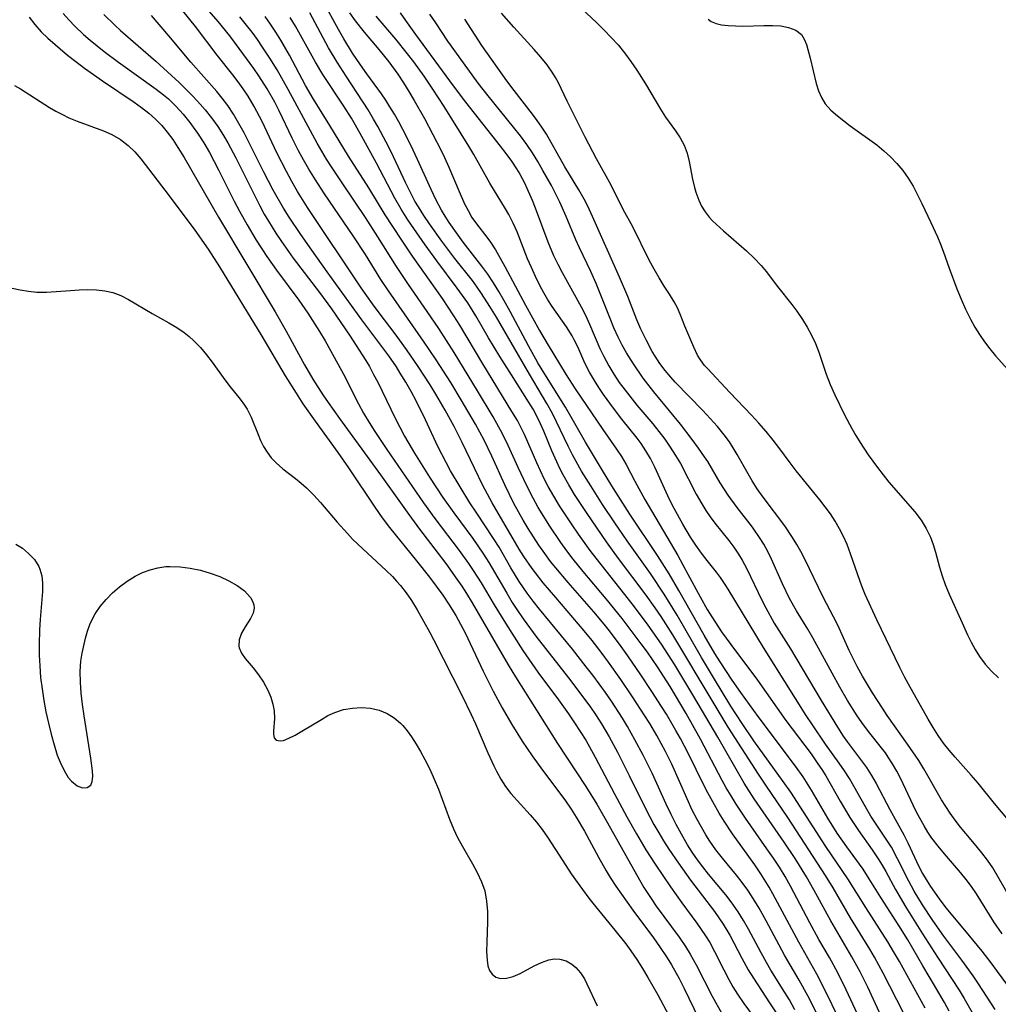
# Model space of a CAD drawing. Extents: x 1534464 to 1540090, y 2863029 to 2871231.
# Drawn here: x 1535931 to 1536101, y 2867118 to 2867288 of the extents above; entities that cross this region are included whole.
import ezdxf

# ---------------------------------------------------------------- set-up
doc = ezdxf.new("R2010")
doc.units = 0

msp = doc.modelspace()

# ---------------------------------------------------------------- linework, layer by layer
at = {"layer": 'WIL_055_Contours', "color": 0}
for points in [[(1536074.57, 2867112.28, 304), (1536071.21, 2867119.22, 304), (1536069.42, 2867122.74, 304), (1536066.33, 2867128.3, 304), (1536061.84, 2867136.69, 304), (1536061.17, 2867137.85, 304), (1536059.74, 2867140.13, 304), (1536058.68, 2867141.68, 304), (1536054.82, 2867147.07, 304), (1536053.38, 2867149.28, 304), (1536052.52, 2867150.68, 304), (1536051.39, 2867152.59, 304), (1536050.54, 2867154.15, 304), (1536049.84, 2867155.52, 304), (1536047.21, 2867160.92, 304), (1536045.81, 2867163.58, 304), (1536045.02, 2867164.99, 304), (1536043.38, 2867167.79, 304), (1536042.53, 2867169.17, 304), (1536040.87, 2867171.75, 304), (1536038.93, 2867174.66, 304), (1536036.69, 2867177.92, 304), (1536035.54, 2867179.53, 304), (1536033.49, 2867182.27, 304), (1536032.59, 2867183.4, 304), (1536030.81, 2867185.55, 304), (1536026.32, 2867190.67, 304), (1536024.19, 2867193.18, 304), (1536023.31, 2867194.3, 304), (1536022.28, 2867195.69, 304), (1536021.29, 2867197.1, 304), (1536020.33, 2867198.54, 304), (1536019.41, 2867200, 304), (1536018.52, 2867201.48, 304), (1536016.93, 2867204.37, 304), (1536015.35, 2867207.57, 304), (1536013.09, 2867212.57, 304), (1536011.79, 2867215.32, 304), (1536010.3, 2867218.1, 304), (1536007.83, 2867222.34, 304), (1536006.01, 2867225.3, 304), (1536003.46, 2867229.28, 304), (1536001.28, 2867232.5, 304), (1535995.21, 2867241.19, 304), (1535993.91, 2867243.18, 304), (1535991.21, 2867247.49, 304), (1535989.11, 2867250.74, 304), (1535984.11, 2867258.03, 304), (1535982.54, 2867260.44, 304), (1535981.4, 2867262.32, 304), (1535980.5, 2867263.91, 304), (1535979.64, 2867265.51, 304), (1535978.54, 2867267.71, 304), (1535976.28, 2867272.4, 304), (1535975.49, 2867273.94, 304), (1535974.19, 2867276.26, 304), (1535972.76, 2867278.48, 304), (1535971.88, 2867279.74, 304), (1535969.35, 2867283.23, 304), (1535967.7, 2867285.44, 304), (1535965.72, 2867287.9, 304), (1535959.82, 2867294.72, 304)], [(1536092.39, 2867116.34, 294), (1536091.54, 2867117.85, 294), (1536090, 2867120.5, 294), (1536087.82, 2867124.16, 294), (1536085.19, 2867128.71, 294), (1536083.67, 2867131.18, 294), (1536080.54, 2867136.05, 294), (1536078.24, 2867139.73, 294), (1536077.44, 2867140.94, 294), (1536074.61, 2867144.8, 294), (1536072.96, 2867147.21, 294), (1536071.36, 2867149.76, 294), (1536068.5, 2867154.64, 294), (1536067.07, 2867156.96, 294), (1536065.77, 2867158.82, 294), (1536059.29, 2867167.42, 294), (1536056.24, 2867171.59, 294), (1536054.77, 2867173.69, 294), (1536052.66, 2867176.91, 294), (1536051.78, 2867178.31, 294), (1536049.91, 2867181.49, 294), (1536045.54, 2867189.27, 294), (1536043.84, 2867192.15, 294), (1536041.83, 2867195.31, 294), (1536037.04, 2867202.5, 294), (1536034.19, 2867206.93, 294), (1536032.45, 2867209.75, 294), (1536029.35, 2867214.95, 294), (1536025.86, 2867221.03, 294), (1536022.57, 2867226.28, 294), (1536021.83, 2867227.51, 294), (1536021.1, 2867228.76, 294), (1536019.48, 2867231.68, 294), (1536016.3, 2867237.65, 294), (1536015.22, 2867239.57, 294), (1536014.32, 2867241.11, 294), (1536013.39, 2867242.61, 294), (1536012.42, 2867244.08, 294), (1536011.41, 2867245.52, 294), (1536008.17, 2867249.64, 294), (1536007.27, 2867250.85, 294), (1536005.74, 2867253.05, 294), (1536005.02, 2867254.18, 294), (1536004.42, 2867255.19, 294), (1536003.42, 2867257.06, 294), (1536002.58, 2867258.8, 294), (1536000.25, 2867263.96, 294), (1535999.06, 2867266.48, 294), (1535997.72, 2867269.19, 294), (1535997.01, 2867270.52, 294), (1535996.26, 2867271.84, 294), (1535995.47, 2867273.14, 294), (1535994.74, 2867274.26, 294), (1535993.99, 2867275.36, 294), (1535991.44, 2867278.83, 294), (1535990.36, 2867280.37, 294), (1535988.98, 2867282.45, 294), (1535987.45, 2867284.93, 294), (1535986.56, 2867286.5, 294), (1535983.97, 2867291.24, 294)], [(1535938.84, 2867289.31, 312), (1535939.83, 2867288.2, 312), (1535940.85, 2867287.13, 312), (1535942.36, 2867285.68, 312), (1535943.52, 2867284.65, 312), (1535945.93, 2867282.71, 312), (1535948.42, 2867280.86, 312), (1535954.93, 2867276.2, 312), (1535956.21, 2867275.22, 312), (1535957.07, 2867274.49, 312), (1535958.39, 2867273.2, 312), (1535959.63, 2867271.83, 312), (1535960.8, 2867270.38, 312), (1535961.38, 2867269.61, 312), (1535962.13, 2867268.53, 312), (1535963.18, 2867266.89, 312), (1535964.17, 2867265.2, 312), (1535965.82, 2867262.1, 312), (1535968.45, 2867256.76, 312), (1535969.37, 2867255, 312), (1535970.7, 2867252.64, 312), (1535972.29, 2867250.02, 312), (1535974.15, 2867247.15, 312), (1535975.8, 2867244.8, 312), (1535979.66, 2867239.62, 312), (1535981.23, 2867237.34, 312), (1535983.26, 2867234.14, 312), (1535984.23, 2867232.52, 312), (1535985.16, 2867230.88, 312), (1535987.39, 2867226.74, 312), (1535990.03, 2867221.62, 312), (1535990.9, 2867220.02, 312), (1535991.86, 2867218.41, 312), (1535992.86, 2867216.82, 312), (1535994.94, 2867213.68, 312), (1536001.27, 2867204.46, 312), (1536003.26, 2867201.74, 312), (1536007.43, 2867196.2, 312), (1536009.06, 2867193.94, 312), (1536009.9, 2867192.72, 312), (1536011.26, 2867190.6, 312), (1536013.52, 2867186.77, 312), (1536015.46, 2867183.57, 312), (1536018.5, 2867178.85, 312), (1536020.05, 2867176.58, 312), (1536021.1, 2867175.12, 312), (1536024.65, 2867170.32, 312), (1536026.39, 2867167.89, 312), (1536027.45, 2867166.34, 312), (1536028.43, 2867164.83, 312), (1536029.38, 2867163.3, 312), (1536031.03, 2867160.39, 312), (1536034.38, 2867153.99, 312), (1536036.51, 2867150.04, 312), (1536038.19, 2867147.05, 312), (1536039.83, 2867144.32, 312), (1536041.41, 2867141.83, 312), (1536044.08, 2867137.87, 312), (1536046.04, 2867135.12, 312), (1536048.65, 2867131.58, 312), (1536050.17, 2867129.37, 312), (1536050.87, 2867128.24, 312), (1536051.72, 2867126.68, 312), (1536053.31, 2867123.5, 312), (1536054.18, 2867121.84, 312), (1536054.91, 2867120.53, 312), (1536055.69, 2867119.25, 312), (1536056.77, 2867117.64, 312), (1536060.18, 2867113.05, 312)], [(1535945.88, 2867289.15, 310), (1535947.78, 2867287.27, 310), (1535948.76, 2867286.36, 310), (1535954.89, 2867281.03, 310), (1535958.93, 2867277.32, 310), (1535960.14, 2867276.14, 310), (1535961.32, 2867274.94, 310), (1535962.59, 2867273.56, 310), (1535963.42, 2867272.6, 310), (1535964.55, 2867271.19, 310), (1535965.61, 2867269.69, 310), (1535966.6, 2867268.13, 310), (1535967.34, 2867266.86, 310), (1535968.73, 2867264.26, 310), (1535972.9, 2867255.98, 310), (1535973.69, 2867254.52, 310), (1535974.4, 2867253.27, 310), (1535975.66, 2867251.22, 310), (1535976.64, 2867249.74, 310), (1535978.69, 2867246.85, 310), (1535983.24, 2867240.95, 310), (1535985.33, 2867238.07, 310), (1535988.56, 2867233.35, 310), (1535990.67, 2867230.12, 310), (1535991.3, 2867229.11, 310), (1535991.91, 2867228.08, 310), (1535992.64, 2867226.73, 310), (1535993.34, 2867225.37, 310), (1535996.37, 2867219.12, 310), (1535997.97, 2867216.04, 310), (1535999.69, 2867213.08, 310), (1536002.32, 2867208.88, 310), (1536004.65, 2867205.41, 310), (1536006.55, 2867202.73, 310), (1536009.8, 2867198.3, 310), (1536011.7, 2867195.54, 310), (1536012.59, 2867194.13, 310), (1536015.69, 2867188.77, 310), (1536016.66, 2867187.19, 310), (1536017.67, 2867185.63, 310), (1536018.72, 2867184.09, 310), (1536020.74, 2867181.32, 310), (1536026.38, 2867174.12, 310), (1536028.37, 2867171.52, 310), (1536030.19, 2867169.01, 310), (1536031.06, 2867167.74, 310), (1536032.1, 2867166.14, 310), (1536033.44, 2867163.86, 310), (1536034.88, 2867161.22, 310), (1536036.94, 2867157.19, 310), (1536039.8, 2867151.34, 310), (1536041.2, 2867148.7, 310), (1536042.03, 2867147.26, 310), (1536042.89, 2867145.83, 310), (1536043.78, 2867144.43, 310), (1536045.44, 2867141.96, 310), (1536047.56, 2867139.02, 310), (1536051.69, 2867133.59, 310), (1536052.47, 2867132.5, 310), (1536053.21, 2867131.39, 310), (1536054.35, 2867129.48, 310), (1536056.44, 2867125.49, 310), (1536057.56, 2867123.47, 310), (1536058.44, 2867122.02, 310), (1536061.25, 2867117.77, 310), (1536062.37, 2867116.02, 310)], [(1536065.65, 2867116.56, 308), (1536064.7, 2867118.26, 308), (1536063.92, 2867119.58, 308), (1536061.49, 2867123.46, 308), (1536060.71, 2867124.76, 308), (1536059.79, 2867126.42, 308), (1536057.58, 2867130.54, 308), (1536056.71, 2867132.07, 308), (1536055.79, 2867133.57, 308), (1536054.6, 2867135.27, 308), (1536053.67, 2867136.47, 308), (1536050.67, 2867140.09, 308), (1536049.68, 2867141.33, 308), (1536048.74, 2867142.59, 308), (1536047.85, 2867143.88, 308), (1536047.05, 2867145.17, 308), (1536046.27, 2867146.48, 308), (1536045.06, 2867148.67, 308), (1536044.18, 2867150.42, 308), (1536043.34, 2867152.2, 308), (1536040.9, 2867157.59, 308), (1536040.05, 2867159.35, 308), (1536039.36, 2867160.7, 308), (1536037.92, 2867163.37, 308), (1536036.6, 2867165.69, 308), (1536035.74, 2867167.1, 308), (1536033.84, 2867170.05, 308), (1536032.79, 2867171.57, 308), (1536030.62, 2867174.58, 308), (1536029.49, 2867176.05, 308), (1536027.1, 2867179.06, 308), (1536021.35, 2867186.05, 308), (1536020.28, 2867187.41, 308), (1536019.25, 2867188.79, 308), (1536017.88, 2867190.81, 308), (1536016.43, 2867193.18, 308), (1536014.36, 2867196.79, 308), (1536013.42, 2867198.28, 308), (1536010.38, 2867202.83, 308), (1536009.33, 2867204.46, 308), (1536007.61, 2867207.23, 308), (1536005.98, 2867210, 308), (1536005.18, 2867211.46, 308), (1536003.77, 2867214.23, 308), (1536001.61, 2867218.83, 308), (1536000.01, 2867222.12, 308), (1535999.16, 2867223.74, 308), (1535998.24, 2867225.36, 308), (1535997.26, 2867226.95, 308), (1535996.57, 2867228.01, 308), (1535995.25, 2867229.93, 308), (1535990.57, 2867236.2, 308), (1535984.6, 2867244.53, 308), (1535981.91, 2867248.24, 308), (1535980, 2867250.96, 308), (1535977.99, 2867253.99, 308), (1535977.03, 2867255.53, 308), (1535975.24, 2867258.67, 308), (1535973.61, 2867261.77, 308), (1535970.17, 2867268.61, 308), (1535969.29, 2867270.24, 308), (1535968.35, 2867271.83, 308), (1535967.34, 2867273.37, 308), (1535966.4, 2867274.62, 308), (1535965.45, 2867275.78, 308), (1535960.93, 2867280.88, 308), (1535957.17, 2867285.44, 308), (1535954.16, 2867288.98, 308)], [(1536069.42, 2867115.91, 306), (1536067.88, 2867118.99, 306), (1536066.4, 2867121.68, 306), (1536063.85, 2867126.03, 306), (1536060.64, 2867131.98, 306), (1536059.42, 2867134.18, 306), (1536058.12, 2867136.32, 306), (1536057.47, 2867137.3, 306), (1536056.51, 2867138.63, 306), (1536055.5, 2867139.93, 306), (1536053.11, 2867142.83, 306), (1536051.95, 2867144.29, 306), (1536050.87, 2867145.8, 306), (1536050.18, 2867146.88, 306), (1536048.68, 2867149.58, 306), (1536047.86, 2867151.18, 306), (1536046.94, 2867153.13, 306), (1536044.31, 2867159.12, 306), (1536043.2, 2867161.36, 306), (1536041.69, 2867164.12, 306), (1536040.48, 2867166.18, 306), (1536039.51, 2867167.73, 306), (1536037.51, 2867170.8, 306), (1536035.45, 2867173.85, 306), (1536033.32, 2867176.86, 306), (1536032.23, 2867178.34, 306), (1536030.48, 2867180.59, 306), (1536029.1, 2867182.29, 306), (1536024.18, 2867188.02, 306), (1536022.04, 2867190.57, 306), (1536020.68, 2867192.3, 306), (1536020.09, 2867193.09, 306), (1536018.68, 2867195.15, 306), (1536017.88, 2867196.42, 306), (1536013.18, 2867204.45, 306), (1536011.58, 2867207.49, 306), (1536010.1, 2867210.45, 306), (1536007.96, 2867214.94, 306), (1536006.6, 2867217.69, 306), (1536005.04, 2867220.55, 306), (1536003.41, 2867223.32, 306), (1536002.42, 2867224.92, 306), (1536000.38, 2867228.08, 306), (1535998.33, 2867231.07, 306), (1535996.35, 2867233.78, 306), (1535993.57, 2867237.42, 306), (1535992.42, 2867238.98, 306), (1535990.47, 2867241.75, 306), (1535981.18, 2867255.68, 306), (1535979.46, 2867258.44, 306), (1535978.48, 2867260.15, 306), (1535977.54, 2867261.88, 306), (1535975.88, 2867265.14, 306), (1535973.29, 2867270.56, 306), (1535971.91, 2867273.2, 306), (1535970.87, 2867274.98, 306), (1535970.03, 2867276.24, 306), (1535969.15, 2867277.46, 306), (1535968.24, 2867278.67, 306), (1535965.53, 2867282.06, 306), (1535961.75, 2867287.03, 306), (1535959.56, 2867289.76, 306)], [(1536081.93, 2867112.59, 300), (1536078.27, 2867120.47, 300), (1536076.94, 2867123.12, 300), (1536075.49, 2867125.76, 300), (1536071.85, 2867131.97, 300), (1536068.89, 2867137.35, 300), (1536067.62, 2867139.6, 300), (1536065.66, 2867142.78, 300), (1536063.8, 2867145.64, 300), (1536058.57, 2867153.16, 300), (1536056.83, 2867155.87, 300), (1536052.3, 2867163.82, 300), (1536048.15, 2867170.88, 300), (1536044.83, 2867176.36, 300), (1536042.5, 2867179.97, 300), (1536040.21, 2867183.24, 300), (1536037.82, 2867186.45, 300), (1536036.19, 2867188.55, 300), (1536031.22, 2867194.84, 300), (1536030.17, 2867196.22, 300), (1536028.15, 2867199, 300), (1536027.03, 2867200.63, 300), (1536024.86, 2867203.92, 300), (1536023.85, 2867205.6, 300), (1536022.89, 2867207.3, 300), (1536022.21, 2867208.6, 300), (1536020.89, 2867211.42, 300), (1536018.78, 2867216.31, 300), (1536018.39, 2867217.14, 300), (1536017.54, 2867218.74, 300), (1536016.61, 2867220.32, 300), (1536011.56, 2867228.57, 300), (1536007.59, 2867235.25, 300), (1536006.56, 2867236.89, 300), (1536004.54, 2867239.88, 300), (1535999.38, 2867247.23, 300), (1535997.38, 2867250.18, 300), (1535994.66, 2867254.38, 300), (1535991.78, 2867259.06, 300), (1535988.3, 2867264.54, 300), (1535985.05, 2867269.86, 300), (1535982.2, 2867274.46, 300), (1535980.85, 2867276.82, 300), (1535978.07, 2867282.08, 300), (1535976.58, 2867284.69, 300), (1535975.71, 2867286.09, 300), (1535974.79, 2867287.46, 300), (1535973.83, 2867288.8, 300)], [(1536088.22, 2867116.86, 296), (1536083.75, 2867124.91, 296), (1536082.73, 2867126.69, 296), (1536081.75, 2867128.32, 296), (1536077.91, 2867134.28, 296), (1536074.82, 2867139.27, 296), (1536071, 2867144.9, 296), (1536064.93, 2867154.27, 296), (1536063.63, 2867156.15, 296), (1536058.52, 2867163.19, 296), (1536056.48, 2867166.19, 296), (1536054.55, 2867169.2, 296), (1536051.7, 2867173.89, 296), (1536049.46, 2867177.65, 296), (1536045.22, 2867184.98, 296), (1536042.98, 2867188.65, 296), (1536040.63, 2867192.18, 296), (1536036.59, 2867197.86, 296), (1536034.42, 2867201, 296), (1536032.3, 2867204.18, 296), (1536030.25, 2867207.39, 296), (1536028.68, 2867209.97, 296), (1536027.12, 2867212.77, 296), (1536026.34, 2867214.29, 296), (1536023.61, 2867219.92, 296), (1536022.67, 2867221.66, 296), (1536019.65, 2867226.76, 296), (1536013.91, 2867236.62, 296), (1536012.78, 2867238.51, 296), (1536011.34, 2867240.77, 296), (1536010.58, 2867241.87, 296), (1536009.74, 2867243.02, 296), (1536006.73, 2867246.84, 296), (1536004.46, 2867249.84, 296), (1536002.33, 2867252.82, 296), (1536001.34, 2867254.29, 296), (1536000.39, 2867255.78, 296), (1535999.8, 2867256.78, 296), (1535998.94, 2867258.39, 296), (1535998.13, 2867260.02, 296), (1535995.65, 2867265.32, 296), (1535994.82, 2867267.01, 296), (1535993.39, 2867269.68, 296), (1535992.63, 2867271, 296), (1535991.67, 2867272.58, 296), (1535987.85, 2867278.44, 296), (1535986.3, 2867280.87, 296), (1535984.84, 2867283.36, 296), (1535981.59, 2867289.4, 296)], [(1535988.45, 2867289.42, 292), (1535989.45, 2867288.03, 292), (1535991, 2867286.05, 292), (1535993.56, 2867283.07, 292), (1535995.28, 2867280.94, 292), (1535996.83, 2867278.78, 292), (1535997.81, 2867277.29, 292), (1535998.76, 2867275.77, 292), (1535999.68, 2867274.23, 292), (1536001.44, 2867271.1, 292), (1536004.34, 2867265.52, 292), (1536004.92, 2867264.33, 292), (1536005.68, 2867262.66, 292), (1536007.46, 2867258.44, 292), (1536008.39, 2867256.32, 292), (1536008.99, 2867255.12, 292), (1536009.68, 2867253.94, 292), (1536010.44, 2867252.82, 292), (1536012.24, 2867250.52, 292), (1536012.9, 2867249.63, 292), (1536013.74, 2867248.33, 292), (1536015.35, 2867245.46, 292), (1536018.95, 2867238.72, 292), (1536021.36, 2867234.34, 292), (1536022.69, 2867232.06, 292), (1536026, 2867226.63, 292), (1536027.58, 2867224.22, 292), (1536032.36, 2867217.18, 292), (1536034.74, 2867213.78, 292), (1536035.57, 2867212.49, 292), (1536036.37, 2867211.1, 292), (1536037.88, 2867208.24, 292), (1536039.63, 2867205.05, 292), (1536045.35, 2867195.3, 292), (1536047.11, 2867192.1, 292), (1536049.2, 2867188.14, 292), (1536050.45, 2867185.96, 292), (1536051.23, 2867184.68, 292), (1536052.94, 2867182.12, 292), (1536054.52, 2867179.88, 292), (1536059.14, 2867173.7, 292), (1536064.09, 2867166.74, 292), (1536068.43, 2867160.93, 292), (1536069.64, 2867159.23, 292), (1536070.31, 2867158.24, 292), (1536071, 2867157.12, 292), (1536073.49, 2867152.71, 292), (1536075.13, 2867149.92, 292), (1536076.65, 2867147.62, 292), (1536079.02, 2867144.3, 292), (1536080.09, 2867142.73, 292), (1536080.75, 2867141.65, 292), (1536081.39, 2867140.55, 292), (1536083.09, 2867137.4, 292), (1536084.85, 2867134.37, 292), (1536087.75, 2867129.72, 292), (1536090.34, 2867125.7, 292), (1536094.12, 2867119.95, 292), (1536094.98, 2867118.53, 292), (1536097.45, 2867114.18, 292)], [(1536100.37, 2867116.6, 290), (1536097.47, 2867121.07, 290), (1536096.52, 2867122.45, 290), (1536094.54, 2867125.18, 290), (1536091.45, 2867129.33, 290), (1536089.55, 2867132.03, 290), (1536087.75, 2867134.77, 290), (1536086.32, 2867137.11, 290), (1536085.36, 2867138.84, 290), (1536083.41, 2867142.73, 290), (1536082.35, 2867144.73, 290), (1536081.48, 2867146.15, 290), (1536078.82, 2867150.15, 290), (1536077.85, 2867151.74, 290), (1536075.08, 2867156.67, 290), (1536074.24, 2867158, 290), (1536073.33, 2867159.32, 290), (1536070.92, 2867162.63, 290), (1536068.68, 2867165.95, 290), (1536067.61, 2867167.59, 290), (1536060.21, 2867179.38, 290), (1536054.1, 2867189.49, 290), (1536053.57, 2867190.32, 290), (1536052.76, 2867191.5, 290), (1536052.06, 2867192.44, 290), (1536050.46, 2867194.45, 290), (1536049.46, 2867195.76, 290), (1536048.49, 2867197.11, 290), (1536047.57, 2867198.49, 290), (1536046.19, 2867200.75, 290), (1536044.72, 2867203.45, 290), (1536043.92, 2867205.06, 290), (1536043.35, 2867206.29, 290), (1536041.39, 2867210.62, 290), (1536040.62, 2867212.13, 290), (1536039.83, 2867213.46, 290), (1536038.97, 2867214.74, 290), (1536038.3, 2867215.65, 290), (1536035.66, 2867218.98, 290), (1536034.21, 2867220.89, 290), (1536032.49, 2867223.25, 290), (1536031.67, 2867224.45, 290), (1536030.89, 2867225.67, 290), (1536030.04, 2867227.14, 290), (1536029.26, 2867228.69, 290), (1536028, 2867231.48, 290), (1536027.38, 2867232.73, 290), (1536027.02, 2867233.39, 290), (1536026.05, 2867234.95, 290), (1536023.6, 2867238.47, 290), (1536022.85, 2867239.65, 290), (1536022.13, 2867240.87, 290), (1536021.46, 2867242.12, 290), (1536020.66, 2867243.71, 290), (1536019.97, 2867245.24, 290), (1536019.32, 2867246.79, 290), (1536017.48, 2867251.45, 290), (1536016.81, 2867252.97, 290), (1536016.08, 2867254.46, 290), (1536015.51, 2867255.46, 290), (1536012.79, 2867259.88, 290), (1536009.97, 2867264.85, 290), (1536009.12, 2867266.29, 290), (1536004.86, 2867273.16, 290), (1536002.91, 2867276.2, 290), (1536001.41, 2867278.41, 290), (1535999.59, 2867280.92, 290), (1535998.52, 2867282.32, 290), (1535996.48, 2867284.84, 290), (1535993.08, 2867288.84, 290)], [(1535997.26, 2867289.44, 288), (1535998.17, 2867288.08, 288), (1535999.88, 2867285.67, 288), (1536006.41, 2867276.73, 288), (1536008.55, 2867273.93, 288), (1536014.59, 2867266.29, 288), (1536015.57, 2867265, 288), (1536016.51, 2867263.7, 288), (1536017.39, 2867262.37, 288), (1536017.96, 2867261.42, 288), (1536018.76, 2867259.93, 288), (1536019.19, 2867259.03, 288), (1536020.11, 2867256.96, 288), (1536020.65, 2867255.61, 288), (1536022.83, 2867249.72, 288), (1536023.82, 2867247.35, 288), (1536024.53, 2867245.86, 288), (1536025.29, 2867244.39, 288), (1536028.61, 2867238.46, 288), (1536029.35, 2867236.97, 288), (1536030.04, 2867235.46, 288), (1536031.85, 2867231.24, 288), (1536032.47, 2867229.92, 288), (1536033.37, 2867228.21, 288), (1536034.25, 2867226.76, 288), (1536035.21, 2867225.35, 288), (1536036.23, 2867223.97, 288), (1536038.27, 2867221.42, 288), (1536041.03, 2867218.16, 288), (1536042.07, 2867216.84, 288), (1536043.07, 2867215.48, 288), (1536044.03, 2867214.1, 288), (1536044.94, 2867212.69, 288), (1536045.79, 2867211.25, 288), (1536048.55, 2867205.95, 288), (1536049.5, 2867204.29, 288), (1536050.22, 2867203.14, 288), (1536050.98, 2867202.03, 288), (1536051.78, 2867200.95, 288), (1536054.19, 2867197.93, 288), (1536055.06, 2867196.77, 288), (1536055.88, 2867195.58, 288), (1536056.52, 2867194.51, 288), (1536057.3, 2867193.04, 288), (1536059.89, 2867187.56, 288), (1536060.58, 2867186.23, 288), (1536062.07, 2867183.62, 288), (1536064.87, 2867179.12, 288), (1536070.2, 2867170.2, 288), (1536073, 2867165.59, 288), (1536074.01, 2867164.03, 288), (1536074.74, 2867162.97, 288), (1536077.03, 2867159.98, 288), (1536078.07, 2867158.56, 288), (1536078.93, 2867157.2, 288), (1536079.72, 2867155.8, 288), (1536082.07, 2867151.28, 288), (1536084.53, 2867146.88, 288), (1536085.19, 2867145.53, 288), (1536087.11, 2867141.43, 288), (1536087.75, 2867140.2, 288), (1536088.55, 2867138.84, 288), (1536089.11, 2867137.96, 288), (1536090.62, 2867135.81, 288), (1536091.82, 2867134.25, 288), (1536095.6, 2867129.69, 288), (1536098.02, 2867126.7, 288), (1536099.59, 2867124.69, 288), (1536100.71, 2867123.19, 288), (1536103.27, 2867119.67, 288)], [(1536101.54, 2867129.71, 286), (1536100.13, 2867131.81, 286), (1536097.1, 2867136.67, 286), (1536096.22, 2867137.95, 286), (1536095.3, 2867139.18, 286), (1536094.35, 2867140.38, 286), (1536091.58, 2867143.58, 286), (1536090.46, 2867144.93, 286), (1536089.38, 2867146.33, 286), (1536088.69, 2867147.37, 286), (1536088.04, 2867148.45, 286), (1536086.79, 2867150.73, 286), (1536086.13, 2867152.04, 286), (1536083.97, 2867156.61, 286), (1536083.29, 2867157.93, 286), (1536082.57, 2867159.21, 286), (1536081.82, 2867160.37, 286), (1536081.31, 2867161.09, 286), (1536080.43, 2867162.24, 286), (1536078.6, 2867164.51, 286), (1536077.5, 2867165.98, 286), (1536076.45, 2867167.5, 286), (1536074.77, 2867170.18, 286), (1536073.42, 2867172.5, 286), (1536072.08, 2867174.9, 286), (1536068.74, 2867181.06, 286), (1536067.87, 2867182.56, 286), (1536065.93, 2867185.73, 286), (1536064.71, 2867187.89, 286), (1536063.48, 2867190.42, 286), (1536061.57, 2867194.7, 286), (1536060.93, 2867196.03, 286), (1536060.23, 2867197.32, 286), (1536059.64, 2867198.29, 286), (1536058.28, 2867200.25, 286), (1536055.62, 2867203.67, 286), (1536054.09, 2867205.76, 286), (1536052.71, 2867207.91, 286), (1536050.53, 2867211.61, 286), (1536050, 2867212.42, 286), (1536048.95, 2867213.94, 286), (1536047.85, 2867215.43, 286), (1536045.79, 2867218.08, 286), (1536043.92, 2867220.42, 286), (1536041.19, 2867223.73, 286), (1536039.36, 2867226.1, 286), (1536037.64, 2867228.55, 286), (1536036.46, 2867230.46, 286), (1536035.71, 2867231.81, 286), (1536035.02, 2867233.18, 286), (1536034.27, 2867234.82, 286), (1536033.6, 2867236.41, 286), (1536032.15, 2867240.15, 286), (1536031.18, 2867242.48, 286), (1536030.25, 2867244.54, 286), (1536028.29, 2867248.65, 286), (1536027.67, 2867250.03, 286), (1536026, 2867254.08, 286), (1536024.88, 2867256.61, 286), (1536023.43, 2867259.45, 286), (1536021.98, 2867262.07, 286), (1536021.08, 2867263.61, 286), (1536020.15, 2867265.12, 286), (1536019.16, 2867266.6, 286), (1536018.06, 2867268.09, 286), (1536016.87, 2867269.61, 286), (1536012.46, 2867275.04, 286), (1536010.74, 2867277.23, 286), (1536008.93, 2867279.69, 286), (1536005.52, 2867284.49, 286), (1536003.39, 2867287.66, 286), (1536002.4, 2867289.21, 286)], [(1536103.86, 2867147.98, 282), (1536100.23, 2867152.32, 282), (1536097.38, 2867155.84, 282), (1536096.18, 2867157.25, 282), (1536093.39, 2867160.34, 282), (1536092.37, 2867161.56, 282), (1536091.4, 2867162.81, 282), (1536090.48, 2867164.1, 282), (1536089.6, 2867165.51, 282), (1536088.76, 2867166.95, 282), (1536085.35, 2867173.02, 282), (1536084.65, 2867174.31, 282), (1536083.85, 2867175.91, 282), (1536079.86, 2867184.15, 282), (1536077.84, 2867188.54, 282), (1536077.35, 2867189.7, 282), (1536076.92, 2867190.83, 282), (1536075.3, 2867195.6, 282), (1536074.67, 2867197.26, 282), (1536074.06, 2867198.62, 282), (1536073.38, 2867199.96, 282), (1536072.62, 2867201.26, 282), (1536071.78, 2867202.54, 282), (1536070.89, 2867203.78, 282), (1536069.95, 2867205, 282), (1536065.87, 2867210.01, 282), (1536064.82, 2867211.37, 282), (1536063.03, 2867213.8, 282), (1536061.85, 2867215.32, 282), (1536060.64, 2867216.82, 282), (1536059.39, 2867218.27, 282), (1536058.14, 2867219.65, 282), (1536054.35, 2867223.58, 282), (1536050.47, 2867227.73, 282), (1536049.97, 2867228.29, 282), (1536049.25, 2867229.23, 282), (1536048.76, 2867230.08, 282), (1536048.13, 2867231.44, 282), (1536046.57, 2867235.11, 282), (1536045.74, 2867237.16, 282), (1536045.27, 2867238.25, 282), (1536044.73, 2867239.31, 282), (1536043.91, 2867240.66, 282), (1536043.01, 2867242, 282), (1536042.11, 2867243.45, 282), (1536041.24, 2867244.97, 282), (1536040.4, 2867246.54, 282), (1536037.56, 2867252.29, 282), (1536035.9, 2867255.33, 282), (1536033.79, 2867259.51, 282), (1536031.27, 2867264.09, 282), (1536029.29, 2867267.86, 282), (1536026.16, 2867274.09, 282), (1536024.62, 2867277.37, 282), (1536024.17, 2867278.18, 282), (1536023.69, 2867278.98, 282), (1536022.7, 2867280.37, 282), (1536021.63, 2867281.72, 282), (1536020.48, 2867283.04, 282), (1536016.92, 2867286.95, 282), (1536014.82, 2867289.37, 282)], [(1536028.64, 2867290.17, 280), (1536031.3, 2867287.68, 280), (1536032.59, 2867286.41, 280), (1536033.81, 2867285.14, 280), (1536034.99, 2867283.84, 280), (1536036.1, 2867282.5, 280), (1536037.2, 2867281, 280), (1536038.24, 2867279.47, 280), (1536039.76, 2867277.11, 280), (1536042.35, 2867272.73, 280), (1536043.23, 2867271.35, 280), (1536044.97, 2867268.93, 280), (1536045.77, 2867267.73, 280), (1536046.43, 2867266.48, 280), (1536046.95, 2867265.09, 280), (1536047.33, 2867263.62, 280), (1536047.92, 2867260.6, 280), (1536048.26, 2867259.11, 280), (1536048.49, 2867258.33, 280), (1536048.99, 2867256.96, 280), (1536049.48, 2867255.9, 280), (1536050.08, 2867254.91, 280), (1536050.77, 2867254, 280), (1536051.37, 2867253.36, 280), (1536053.26, 2867251.64, 280), (1536057.25, 2867248.15, 280), (1536058.56, 2867246.9, 280), (1536059.79, 2867245.61, 280), (1536060.65, 2867244.59, 280), (1536062.6, 2867241.99, 280), (1536065.11, 2867238.85, 280), (1536065.98, 2867237.67, 280), (1536066.96, 2867236.23, 280), (1536067.77, 2867234.91, 280), (1536068.51, 2867233.55, 280), (1536069.18, 2867232.08, 280), (1536069.76, 2867230.57, 280), (1536071.04, 2867226.76, 280), (1536071.74, 2867224.98, 280), (1536072.53, 2867223.21, 280), (1536074.26, 2867219.71, 280), (1536075.53, 2867217.33, 280), (1536076.2, 2867216.15, 280), (1536076.95, 2867214.93, 280), (1536078.34, 2867212.79, 280), (1536079.93, 2867210.57, 280), (1536081.94, 2867208.06, 280), (1536086.44, 2867202.89, 280), (1536087.51, 2867201.46, 280), (1536088.39, 2867200, 280), (1536089.13, 2867198.48, 280), (1536089.62, 2867197.22, 280), (1536090.03, 2867195.93, 280), (1536090.69, 2867193.32, 280), (1536091.14, 2867191.82, 280), (1536091.66, 2867190.32, 280), (1536092.35, 2867188.65, 280), (1536094.64, 2867183.68, 280), (1536095.55, 2867181.59, 280), (1536096.18, 2867180.29, 280), (1536096.87, 2867179.02, 280), (1536097.64, 2867177.8, 280), (1536098.63, 2867176.5, 280), (1536099.73, 2867175.27, 280), (1536100.9, 2867174.11, 280)], [(1535932.96, 2867288.68, 314), (1535933.95, 2867287.37, 314), (1535935.03, 2867286.14, 314), (1535936.18, 2867285.01, 314), (1535939.61, 2867282.09, 314), (1535941, 2867280.97, 314), (1535942.52, 2867279.82, 314), (1535945.66, 2867277.61, 314), (1535951.12, 2867273.94, 314), (1535952.42, 2867273.02, 314), (1535953.67, 2867272.03, 314), (1535954.85, 2867270.98, 314), (1535955.91, 2867269.89, 314), (1535956.88, 2867268.74, 314), (1535957.84, 2867267.44, 314), (1535958.73, 2867266.09, 314), (1535959.79, 2867264.35, 314), (1535965.75, 2867253.97, 314), (1535975.58, 2867237.59, 314), (1535977.5, 2867234.24, 314), (1535980.65, 2867228.38, 314), (1535982.1, 2867225.92, 314), (1535983.84, 2867223.21, 314), (1535984.74, 2867221.88, 314), (1535986.73, 2867219.06, 314), (1535993.85, 2867209.31, 314), (1535998.72, 2867202.41, 314), (1536000.58, 2867199.91, 314), (1536005.13, 2867193.94, 314), (1536007.07, 2867191.24, 314), (1536007.9, 2867190.01, 314), (1536008.7, 2867188.76, 314), (1536009.7, 2867187.12, 314), (1536015.94, 2867176.39, 314), (1536017.2, 2867174.31, 314), (1536024.51, 2867162.75, 314), (1536029.4, 2867155.27, 314), (1536031.29, 2867152.23, 314), (1536033.17, 2867149, 314), (1536038.16, 2867140.02, 314), (1536039.48, 2867137.77, 314), (1536040.73, 2867135.83, 314), (1536041.61, 2867134.55, 314), (1536045.56, 2867129.13, 314), (1536046.67, 2867127.52, 314), (1536047.5, 2867126.19, 314), (1536048.53, 2867124.36, 314), (1536051.31, 2867118.94, 314), (1536052.98, 2867115.93, 314)], [(1536078.07, 2867112.45, 302), (1536074.53, 2867120, 302), (1536073.06, 2867122.97, 302), (1536071.61, 2867125.64, 302), (1536069.81, 2867128.77, 302), (1536068.22, 2867131.63, 302), (1536064.87, 2867138, 302), (1536063.93, 2867139.65, 302), (1536062.94, 2867141.27, 302), (1536061.9, 2867142.87, 302), (1536060.79, 2867144.49, 302), (1536057.07, 2867149.8, 302), (1536055.44, 2867152.24, 302), (1536054.57, 2867153.63, 302), (1536053.74, 2867155.03, 302), (1536053.04, 2867156.32, 302), (1536049.3, 2867163.46, 302), (1536046.81, 2867167.92, 302), (1536044.97, 2867171.05, 302), (1536044.02, 2867172.61, 302), (1536041.83, 2867176, 302), (1536040.07, 2867178.54, 302), (1536039.01, 2867180.02, 302), (1536035.7, 2867184.39, 302), (1536032.93, 2867187.84, 302), (1536028.93, 2867192.58, 302), (1536027.21, 2867194.7, 302), (1536026.13, 2867196.14, 302), (1536025.08, 2867197.6, 302), (1536023.07, 2867200.57, 302), (1536022.11, 2867202.09, 302), (1536021.16, 2867203.67, 302), (1536020.26, 2867205.28, 302), (1536019.18, 2867207.38, 302), (1536017.67, 2867210.6, 302), (1536015.93, 2867214.42, 302), (1536014.94, 2867216.45, 302), (1536013.33, 2867219.36, 302), (1536010.63, 2867223.9, 302), (1536006.59, 2867230.5, 302), (1536003.94, 2867234.67, 302), (1536001.94, 2867237.62, 302), (1535998.68, 2867242.3, 302), (1535996.58, 2867245.41, 302), (1535993.36, 2867250.59, 302), (1535991.23, 2867253.92, 302), (1535987.27, 2867259.76, 302), (1535985.32, 2867262.72, 302), (1535984.47, 2867264.07, 302), (1535982.85, 2867266.83, 302), (1535981.68, 2867268.94, 302), (1535977.83, 2867276.11, 302), (1535975.9, 2867279.53, 302), (1535974.66, 2867281.54, 302), (1535973.39, 2867283.49, 302), (1535972.51, 2867284.79, 302), (1535971.59, 2867286.05, 302), (1535970.63, 2867287.29, 302), (1535969.45, 2867288.71, 302)], [(1536084.43, 2867116.02, 298), (1536080.96, 2867122.89, 298), (1536079.44, 2867125.68, 298), (1536078.64, 2867127.05, 298), (1536075.29, 2867132.5, 298), (1536072.25, 2867137.73, 298), (1536070.94, 2867139.86, 298), (1536064.43, 2867149.92, 298), (1536060.71, 2867155.32, 298), (1536059.32, 2867157.4, 298), (1536054.1, 2867165.56, 298), (1536051.45, 2867169.89, 298), (1536044.48, 2867181.56, 298), (1536042.45, 2867184.75, 298), (1536041.42, 2867186.28, 298), (1536039.88, 2867188.45, 298), (1536035.09, 2867194.83, 298), (1536033, 2867197.7, 298), (1536029.61, 2867202.58, 298), (1536027.46, 2867205.91, 298), (1536026.45, 2867207.6, 298), (1536025.49, 2867209.32, 298), (1536024.93, 2867210.43, 298), (1536024.39, 2867211.54, 298), (1536023.52, 2867213.47, 298), (1536022.11, 2867216.9, 298), (1536021.27, 2867218.78, 298), (1536020.26, 2867220.68, 298), (1536019.49, 2867221.98, 298), (1536016.51, 2867226.65, 298), (1536014.51, 2867229.85, 298), (1536012.56, 2867233.08, 298), (1536010.34, 2867236.9, 298), (1536008.93, 2867239.13, 298), (1536007.12, 2867241.66, 298), (1536003.61, 2867246.4, 298), (1536001.59, 2867249.19, 298), (1535999.62, 2867252.01, 298), (1535998.58, 2867253.54, 298), (1535997.4, 2867255.38, 298), (1535996.31, 2867257.28, 298), (1535993.11, 2867263.35, 298), (1535990.9, 2867267.44, 298), (1535989.48, 2867269.94, 298), (1535988.77, 2867271.16, 298), (1535987.48, 2867273.23, 298), (1535983.82, 2867278.75, 298), (1535982.57, 2867280.88, 298), (1535979.08, 2867287.13, 298), (1535978.18, 2867288.62, 298)], [(1536103.02, 2867135.88, 284), (1536099.91, 2867141.16, 284), (1536099.01, 2867142.49, 284), (1536098.05, 2867143.77, 284), (1536097.04, 2867145.01, 284), (1536095.26, 2867147.11, 284), (1536094.32, 2867148.25, 284), (1536093.42, 2867149.42, 284), (1536092.56, 2867150.63, 284), (1536091.06, 2867152.98, 284), (1536088, 2867158.34, 284), (1536087.09, 2867159.78, 284), (1536085.15, 2867162.6, 284), (1536081.63, 2867167.6, 284), (1536080.8, 2867168.84, 284), (1536079.1, 2867171.51, 284), (1536077.38, 2867174.39, 284), (1536076.44, 2867176.11, 284), (1536075.73, 2867177.47, 284), (1536075.06, 2867178.85, 284), (1536073.05, 2867183.23, 284), (1536072.33, 2867184.71, 284), (1536070.52, 2867188.12, 284), (1536067.34, 2867194.71, 284), (1536066.65, 2867196.03, 284), (1536065.97, 2867197.24, 284), (1536065.25, 2867198.43, 284), (1536063.88, 2867200.47, 284), (1536060.12, 2867205.46, 284), (1536059.12, 2867206.87, 284), (1536058.22, 2867208.27, 284), (1536057.51, 2867209.5, 284), (1536055.66, 2867212.86, 284), (1536055.14, 2867213.72, 284), (1536054.28, 2867215.01, 284), (1536053.36, 2867216.25, 284), (1536052.2, 2867217.69, 284), (1536050.98, 2867219.1, 284), (1536049.71, 2867220.47, 284), (1536044.87, 2867225.38, 284), (1536044.11, 2867226.22, 284), (1536043.13, 2867227.39, 284), (1536042.23, 2867228.62, 284), (1536041.4, 2867229.88, 284), (1536040.92, 2867230.72, 284), (1536039.9, 2867232.62, 284), (1536038.94, 2867234.59, 284), (1536038.26, 2867236.19, 284), (1536036.66, 2867240.24, 284), (1536035.25, 2867243.61, 284), (1536030.58, 2867254.13, 284), (1536029.71, 2867256, 284), (1536029.13, 2867257.12, 284), (1536028.21, 2867258.7, 284), (1536025.78, 2867262.72, 284), (1536022.58, 2867268.36, 284), (1536021.78, 2867269.61, 284), (1536020.99, 2867270.74, 284), (1536020.17, 2867271.85, 284), (1536016.98, 2867275.94, 284), (1536015.7, 2867277.65, 284), (1536011.4, 2867283.77, 284), (1536008.43, 2867288.29, 284)], [(1536050.61, 2867288.31, 278), (1536051.13, 2867287.94, 278), (1536051.97, 2867287.59, 278), (1536052.94, 2867287.36, 278), (1536054.09, 2867287.21, 278), (1536055.33, 2867287.14, 278), (1536056.61, 2867287.13, 278), (1536060.25, 2867287.24, 278), (1536061.77, 2867287.24, 278), (1536063.21, 2867287.15, 278), (1536064.54, 2867286.9, 278), (1536065.79, 2867286.4, 278), (1536066.76, 2867285.64, 278), (1536067.27, 2867284.86, 278), (1536067.63, 2867283.95, 278), (1536068.28, 2867281.58, 278), (1536069.35, 2867277.15, 278), (1536069.74, 2867275.9, 278), (1536070.23, 2867274.72, 278), (1536070.87, 2867273.65, 278), (1536071.85, 2867272.55, 278), (1536073.02, 2867271.53, 278), (1536075.21, 2867269.84, 278), (1536079.83, 2867266.52, 278), (1536081.05, 2867265.5, 278), (1536082.2, 2867264.42, 278), (1536083.3, 2867263.27, 278), (1536084.32, 2867262.06, 278), (1536085.25, 2867260.77, 278), (1536086.11, 2867259.34, 278), (1536086.89, 2867257.86, 278), (1536087.63, 2867256.34, 278), (1536089.21, 2867253.06, 278), (1536090.35, 2867250.59, 278), (1536090.87, 2867249.32, 278), (1536091.32, 2867248.12, 278), (1536092.38, 2867245.13, 278), (1536093.72, 2867241.55, 278), (1536094.44, 2867239.78, 278), (1536095.21, 2867238.03, 278), (1536096.04, 2867236.32, 278), (1536096.8, 2867234.94, 278), (1536097.62, 2867233.64, 278), (1536098.49, 2867232.37, 278), (1536099.42, 2867231.15, 278), (1536100.39, 2867229.96, 278), (1536103.04, 2867227.01, 278)], [(1535930.41, 2867276.83, 316), (1535931.43, 2867276.23, 316), (1535936.49, 2867273.02, 316), (1535937.58, 2867272.38, 316), (1535938.7, 2867271.78, 316), (1535939.84, 2867271.23, 316), (1535941.24, 2867270.63, 316), (1535945.82, 2867268.95, 316), (1535947.28, 2867268.3, 316), (1535948.76, 2867267.45, 316), (1535950.12, 2867266.42, 316), (1535951.25, 2867265.33, 316), (1535952.29, 2867264.12, 316), (1535957.21, 2867257.69, 316), (1535961.66, 2867251.71, 316), (1535963.94, 2867248.45, 316), (1535965.92, 2867245.4, 316), (1535973.25, 2867233.36, 316), (1535977.31, 2867226.45, 316), (1535979.19, 2867223.46, 316), (1535980.39, 2867221.65, 316), (1535982.51, 2867218.63, 316), (1535986.42, 2867213.19, 316), (1535988.27, 2867210.54, 316), (1535992.95, 2867203.52, 316), (1535994.13, 2867201.83, 316), (1535995.37, 2867200.16, 316), (1536000.07, 2867194.41, 316), (1536002.31, 2867191.57, 316), (1536003.47, 2867190.01, 316), (1536004.6, 2867188.43, 316), (1536005.61, 2867186.94, 316), (1536006.86, 2867184.91, 316), (1536007.69, 2867183.44, 316), (1536008.47, 2867181.94, 316), (1536011.63, 2867175.29, 316), (1536013.35, 2867171.82, 316), (1536014.92, 2867168.91, 316), (1536016.57, 2867166.04, 316), (1536018.37, 2867163.16, 316), (1536020.09, 2867160.59, 316), (1536021.9, 2867158.12, 316), (1536024.91, 2867154.14, 316), (1536025.89, 2867152.77, 316), (1536026.84, 2867151.37, 316), (1536027.75, 2867149.94, 316), (1536029.19, 2867147.51, 316), (1536031.62, 2867143.01, 316), (1536032.95, 2867140.64, 316), (1536033.65, 2867139.48, 316), (1536034.63, 2867137.98, 316), (1536037.56, 2867133.85, 316), (1536041.14, 2867129.02, 316), (1536042.18, 2867127.56, 316), (1536043.49, 2867125.57, 316), (1536044.24, 2867124.34, 316), (1536045.56, 2867121.98, 316), (1536046.46, 2867120.24, 316), (1536048.95, 2867115.11, 316)], [(1535929.98, 2867241.69, 318), (1535931.4, 2867241.39, 318), (1535932.82, 2867241.15, 318), (1535934.24, 2867241.01, 318), (1535935.94, 2867241, 318), (1535940.11, 2867241.29, 318), (1535941.63, 2867241.37, 318), (1535943.13, 2867241.42, 318), (1535944.61, 2867241.38, 318), (1535946.05, 2867241.23, 318), (1535947.43, 2867240.92, 318), (1535948.81, 2867240.4, 318), (1535950.13, 2867239.73, 318), (1535954.24, 2867237.27, 318), (1535957.15, 2867235.66, 318), (1535958.51, 2867234.86, 318), (1535959.81, 2867233.98, 318), (1535960.67, 2867233.29, 318), (1535961.49, 2867232.53, 318), (1535962.61, 2867231.37, 318), (1535963.68, 2867230.13, 318), (1535964.68, 2867228.85, 318), (1535966.86, 2867225.76, 318), (1535967.75, 2867224.57, 318), (1535969.49, 2867222.41, 318), (1535970.27, 2867221.38, 318), (1535970.7, 2867220.71, 318), (1535971.41, 2867219.3, 318), (1535972.6, 2867216.29, 318), (1535973.05, 2867215.24, 318), (1535973.57, 2867214.22, 318), (1535974.16, 2867213.24, 318), (1535974.89, 2867212.27, 318), (1535975.72, 2867211.38, 318), (1535976.9, 2867210.37, 318), (1535979.12, 2867208.67, 318), (1535980.07, 2867207.89, 318), (1535981.01, 2867207.05, 318), (1535982.25, 2867205.81, 318), (1535983.44, 2867204.49, 318), (1535986.32, 2867201.09, 318), (1535988.08, 2867199.12, 318), (1535988.99, 2867198.17, 318), (1535990.74, 2867196.48, 318), (1535994.82, 2867192.74, 318), (1535995.9, 2867191.67, 318), (1535996.61, 2867190.9, 318), (1535997.3, 2867190.1, 318), (1535998.28, 2867188.84, 318), (1535999.2, 2867187.53, 318), (1536000.17, 2867185.93, 318), (1536002.4, 2867181.97, 318), (1536003.03, 2867180.78, 318), (1536007.99, 2867171.02, 318), (1536009.56, 2867167.77, 318), (1536010.31, 2867166.13, 318), (1536012.45, 2867161.14, 318), (1536013.48, 2867158.86, 318), (1536013.93, 2867157.92, 318), (1536014.65, 2867156.57, 318), (1536015.46, 2867155.3, 318), (1536016.42, 2867154.09, 318), (1536019.77, 2867150.38, 318), (1536020.84, 2867149.12, 318), (1536021.85, 2867147.8, 318), (1536022.78, 2867146.48, 318), (1536025.42, 2867142.37, 318), (1536026.89, 2867140.16, 318), (1536028.82, 2867137.4, 318), (1536029.93, 2867135.92, 318), (1536031.08, 2867134.46, 318), (1536034.43, 2867130.39, 318), (1536036.34, 2867127.97, 318), (1536037.21, 2867126.76, 318), (1536038.24, 2867125.26, 318), (1536039.23, 2867123.73, 318), (1536040.18, 2867122.17, 318), (1536041.9, 2867119.18, 318), (1536043.77, 2867115.59, 318)], [(1535930.64, 2867197.31, 320), (1535931.78, 2867196.57, 320), (1535932.85, 2867195.7, 320), (1535933.84, 2867194.64, 320), (1535934.61, 2867193.42, 320), (1535934.81, 2867192.94, 320), (1535935.11, 2867191.78, 320), (1535935.25, 2867190.55, 320), (1535935.24, 2867189.08, 320), (1535934.84, 2867184.21, 320), (1535934.74, 2867182.42, 320), (1535934.68, 2867179.89, 320), (1535934.68, 2867178.05, 320), (1535934.76, 2867176.2, 320), (1535934.92, 2867174.19, 320), (1535935.17, 2867172.19, 320), (1535935.49, 2867170.19, 320), (1535935.85, 2867168.21, 320), (1535936.27, 2867166.25, 320), (1535936.73, 2867164.33, 320), (1535937.25, 2867162.48, 320), (1535937.82, 2867160.71, 320), (1535938.47, 2867159.07, 320), (1535939.21, 2867157.62, 320), (1535939.72, 2867156.85, 320), (1535940.26, 2867156.2, 320), (1535941.24, 2867155.42, 320), (1535942.21, 2867155.04, 320), (1535943.01, 2867155.09, 320), (1535943.6, 2867155.52, 320), (1535943.86, 2867156.15, 320), (1535943.95, 2867157.01, 320), (1535943.9, 2867158.02, 320), (1535943.65, 2867160.16, 320), (1535942.46, 2867167.55, 320), (1535942.18, 2867169.49, 320), (1535941.96, 2867171.43, 320), (1535941.81, 2867173.34, 320), (1535941.77, 2867175.21, 320), (1535941.89, 2867177.02, 320), (1535942.13, 2867178.42, 320), (1535942.73, 2867181, 320), (1535943.06, 2867182.19, 320), (1535943.45, 2867183.34, 320), (1535943.67, 2867183.87, 320), (1535944.38, 2867185.2, 320), (1535945.26, 2867186.47, 320), (1535946.27, 2867187.68, 320), (1535947.4, 2867188.84, 320), (1535948.62, 2867189.91, 320), (1535949.93, 2867190.89, 320), (1535951.32, 2867191.75, 320), (1535952.59, 2867192.36, 320), (1535953.91, 2867192.85, 320), (1535955.26, 2867193.2, 320), (1535956.64, 2867193.4, 320), (1535957.34, 2867193.43, 320), (1535959.09, 2867193.37, 320), (1535960.86, 2867193.14, 320), (1535962.61, 2867192.77, 320), (1535964.32, 2867192.28, 320), (1535965.96, 2867191.68, 320), (1535967.56, 2867190.94, 320), (1535969, 2867190.1, 320), (1535970.23, 2867189.18, 320), (1535970.74, 2867188.7, 320), (1535971.28, 2867188.06, 320), (1535971.67, 2867187.4, 320), (1535971.9, 2867186.79, 320), (1535971.96, 2867186.18, 320), (1535971.76, 2867185.3, 320), (1535971.3, 2867184.43, 320), (1535970.36, 2867182.95, 320), (1535969.76, 2867181.84, 320), (1535969.34, 2867180.71, 320), (1535969.27, 2867179.6, 320), (1535969.33, 2867179.31, 320), (1535969.72, 2867178.39, 320), (1535970.35, 2867177.49, 320), (1535971.76, 2867175.83, 320), (1535972.69, 2867174.65, 320), (1535973.56, 2867173.36, 320), (1535974.31, 2867172, 320), (1535974.83, 2867170.79, 320), (1535975.19, 2867169.57, 320), (1535975.4, 2867168.37, 320), (1535975.43, 2867167.08, 320), (1535975.26, 2867164.86, 320), (1535975.26, 2867164.28, 320), (1535975.4, 2867163.71, 320), (1535975.72, 2867163.32, 320), (1535976.41, 2867163.18, 320), (1535976.99, 2867163.28, 320), (1535977.95, 2867163.65, 320), (1535979.04, 2867164.2, 320), (1535980.21, 2867164.86, 320), (1535983.58, 2867166.92, 320), (1535984.71, 2867167.57, 320), (1535985.89, 2867168.13, 320), (1535987.39, 2867168.6, 320), (1535988.95, 2867168.87, 320), (1535990.52, 2867168.95, 320), (1535992.08, 2867168.84, 320), (1535993.59, 2867168.52, 320), (1535995, 2867167.96, 320), (1535996.2, 2867167.2, 320), (1535997.29, 2867166.25, 320), (1535997.69, 2867165.83, 320), (1535998.46, 2867164.9, 320), (1535999.18, 2867163.88, 320), (1536000, 2867162.63, 320), (1536000.78, 2867161.32, 320), (1536001.53, 2867159.96, 320), (1536002.36, 2867158.28, 320), (1536003.13, 2867156.55, 320), (1536003.85, 2867154.8, 320), (1536005.79, 2867149.6, 320), (1536006.47, 2867147.93, 320), (1536007.18, 2867146.44, 320), (1536007.95, 2867144.99, 320), (1536009.75, 2867141.88, 320), (1536010.59, 2867140.34, 320), (1536011.32, 2867138.77, 320), (1536011.88, 2867137.17, 320), (1536012.21, 2867135.42, 320), (1536012.35, 2867133.63, 320), (1536012.36, 2867131.83, 320), (1536012.23, 2867128.31, 320), (1536012.21, 2867126.66, 320), (1536012.29, 2867125.15, 320), (1536012.45, 2867124.19, 320), (1536012.72, 2867123.36, 320), (1536013.15, 2867122.71, 320), (1536013.79, 2867122.24, 320), (1536014.6, 2867122.01, 320), (1536015.67, 2867122.04, 320), (1536016.82, 2867122.33, 320), (1536018.03, 2867122.85, 320), (1536020.48, 2867124.17, 320), (1536021.73, 2867124.77, 320), (1536022.97, 2867125.22, 320), (1536023.96, 2867125.39, 320), (1536024.92, 2867125.36, 320), (1536025.98, 2867125.05, 320), (1536026.96, 2867124.49, 320), (1536027.67, 2867123.9, 320), (1536028.48, 2867122.99, 320), (1536029.17, 2867121.94, 320), (1536029.6, 2867121.07, 320), (1536031.36, 2867117.25, 320)]]:
    msp.add_polyline3d(points, dxfattribs=at)

doc.saveas('drawing.dxf')
